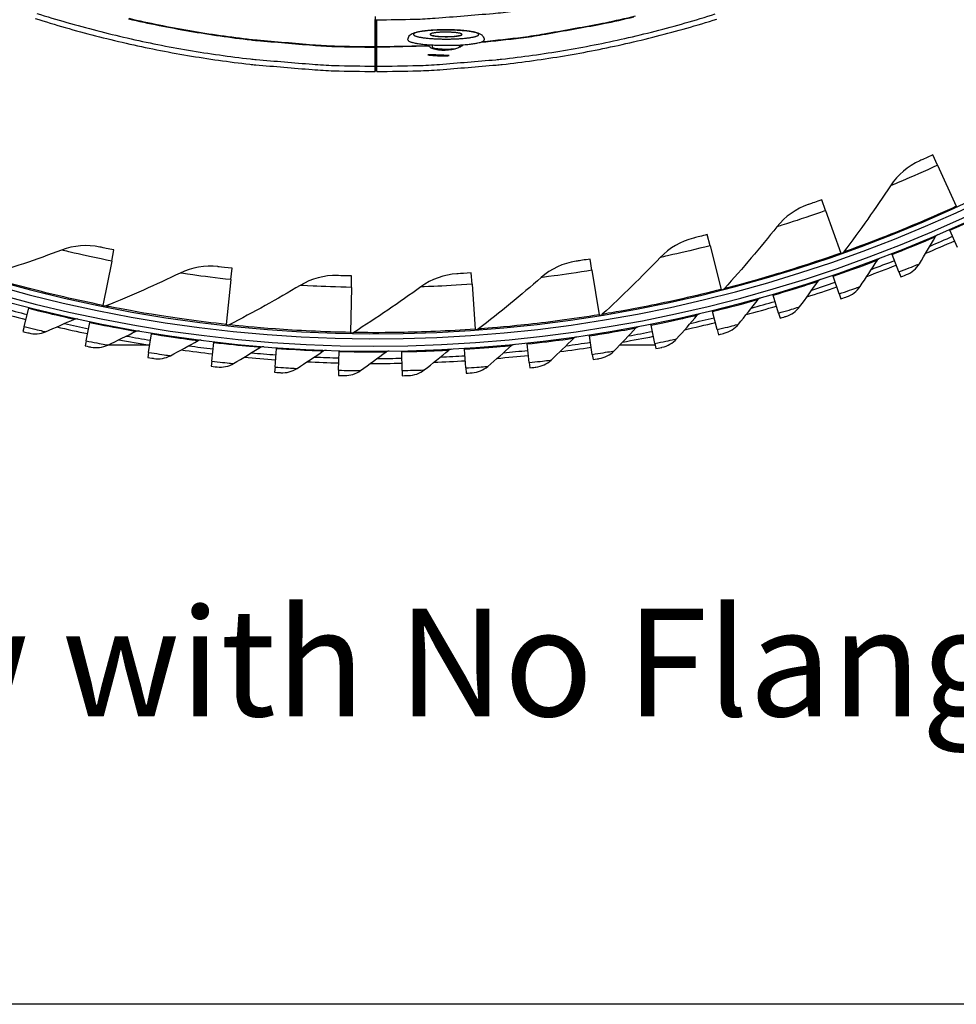
# Model space of a CAD drawing. Units: inches. Extents: x -13.3 to 67.7, y 1.3 to 50.9.
# Drawn here: x -0.2 to 4.5, y 2.5 to 7.4 of the extents above; entities that cross this region are included whole.
import ezdxf

# ---------------------------------------------------------------- set-up
doc = ezdxf.new("R2010")
doc.units = ezdxf.units.IN
doc.header["$LTSCALE"] = 4
doc.header["$MEASUREMENT"] = 0
for name, color, linetype in [('Border (ANSI)', 7, 'Continuous'), ('CALLOUTS', 1, 'Continuous'), ('Visible (ANSI)', 7, 'Continuous'), ('Visible Narrow (ANSI)', 7, 'Continuous')]:
    doc.layers.add(name, color=color, linetype=linetype)
doc.styles.add('Note Text (ANSI)', font='tahoma.ttf')

# ---------------------------------------------------------------- blocks, each defined once
blk = doc.blocks.new('Borders Default Border')
at = {"layer": 'Border (ANSI)', "flags": 128}
blk.add_lwpolyline([(0.38, 0.62), (0.38, 10.38), (16.62, 10.38), (16.62, 0.62), (0.38, 0.62)], dxfattribs=at)

msp = doc.modelspace()

# ---------------------------------------------------------------- linework, layer by layer
at = {"layer": 'Visible (ANSI)'}
for p, q in [((1.6005, 7.2824), (1.6007, 7.4172)), ((1.6008, 7.4327), (1.6007, 7.3928)), ((1.6007, 7.4172), (1.6007, 7.4186)), ((1.6101, 7.2824), (1.6102, 7.4171)), ((1.6102, 7.4171), (1.6102, 7.4186)), ((1.6007, 7.39), (1.6004, 7.2546)), ((1.6007, 7.3928), (1.6007, 7.39)), ((1.6003, 7.1845), (1.6005, 7.2798)), ((1.6005, 7.2798), (1.6005, 7.2824)), ((1.6101, 7.2797), (1.6101, 7.2824)), ((1.6101, 7.1845), (1.6101, 7.2797)), ((1.888, 7.2781), (1.888, 7.2905)), ((2.0249, 7.2787), (2.0249, 7.2903)), ((1.6004, 7.2533), (1.6003, 7.1578)), ((1.6004, 7.2546), (1.6004, 7.2533)), ((1.6003, 7.1578), (1.6003, 7.1845)), ((1.6101, 7.1578), (1.6101, 7.1845)), ((4.4203, 6.6871), (4.3964, 6.7391)), ((4.4203, 6.6871), (4.5145, 6.4814)), ((3.8594, 6.4599), (3.8403, 6.5138)), ((3.8594, 6.4599), (3.9348, 6.2467)), ((3.2804, 6.2839), (3.2662, 6.3394)), ((4.4829, 6.3613), (4.4809, 6.3658)), ((4.5212, 6.2752), (4.4829, 6.3613)), ((3.2804, 6.2839), (3.3364, 6.0648)), ((0.28, 6.2064), (0.2913, 6.2625)), ((3.9348, 6.2467), (3.9362, 6.2428)), ((4.1925, 6.2397), (4.1907, 6.2444)), ((4.2269, 6.1521), (4.1925, 6.2397)), ((0.28, 6.2064), (0.2354, 5.9847)), ((2.688, 6.1605), (2.6788, 6.217)), ((0.878, 6.1138), (0.8842, 6.1707)), ((1.4819, 6.0751), (1.483, 6.1323)), ((2.0869, 6.0907), (2.0828, 6.1478)), ((2.688, 6.1605), (2.7241, 5.9373)), ((3.897, 6.1313), (3.8954, 6.136)), ((3.9274, 6.0422), (3.897, 6.1313)), ((4.2269, 6.1521), (4.2365, 6.1278)), ((0.878, 6.1138), (0.8535, 5.8889)), ((1.4819, 6.0751), (1.4776, 5.849)), ((2.0869, 6.0907), (2.1029, 5.8651)), ((3.3364, 6.0648), (3.3374, 6.0608)), ((3.5969, 6.0361), (3.5955, 6.0408)), ((3.6234, 5.9457), (3.5969, 6.0361)), ((3.9274, 6.0422), (3.9359, 6.0175)), ((-0.1358, 5.9703), (-0.1346, 5.9751)), ((0.2354, 5.9847), (0.2346, 5.9807)), ((-0.1591, 5.8791), (-0.1358, 5.9703)), ((2.7241, 5.9373), (2.7248, 5.9332)), ((3.2929, 5.9543), (3.2917, 5.9592)), ((3.3153, 5.8629), (3.2929, 5.9543)), ((3.6234, 5.9457), (3.6307, 5.9207)), ((-0.1591, 5.8791), (-0.1655, 5.8538)), ((0.1517, 5.8071), (0.1709, 5.8993)), ((0.1709, 5.8993), (0.1719, 5.9042)), ((0.8535, 5.8889), (0.853, 5.8849)), ((2.9855, 5.8862), (2.9845, 5.8911)), ((3.0038, 5.7939), (2.9855, 5.8862)), ((0.4654, 5.7491), (0.4805, 5.8421)), ((0.4805, 5.8421), (0.4812, 5.847)), ((1.4776, 5.849), (1.4775, 5.8449)), ((2.1029, 5.8651), (2.1031, 5.861)), ((2.6754, 5.8319), (2.6747, 5.8368)), ((2.6896, 5.7388), (2.6754, 5.8319)), ((3.3153, 5.8629), (3.3215, 5.8376)), ((0.1517, 5.8071), (0.1464, 5.7816)), ((0.4712, 5.7852), (0.2595, 5.7852)), ((0.7814, 5.7052), (0.7923, 5.7987)), ((0.7923, 5.7987), (0.7928, 5.8036)), ((2.3632, 5.7914), (2.3627, 5.7963)), ((2.3732, 5.6978), (2.3632, 5.7914)), ((3.0055, 5.7852), (2.8266, 5.7852)), ((3.0038, 5.7939), (3.0089, 5.7683)), ((0.4654, 5.7491), (0.4612, 5.7234)), ((1.099, 5.6753), (1.1057, 5.7692)), ((1.1057, 5.7692), (1.1061, 5.7741)), ((1.4176, 5.6596), (1.4201, 5.7537)), ((1.4201, 5.7537), (1.4203, 5.7587)), ((1.735, 5.7523), (1.7349, 5.7572)), ((1.7366, 5.6581), (1.735, 5.7523)), ((2.0495, 5.7648), (2.0492, 5.7698)), ((2.0554, 5.6709), (2.0495, 5.7648)), ((2.6896, 5.7388), (2.6935, 5.713)), ((0.7814, 5.7052), (0.7783, 5.6792)), ((2.3732, 5.6978), (2.376, 5.6718)), ((1.099, 5.6753), (1.0971, 5.6493)), ((1.4176, 5.6596), (1.4169, 5.6335)), ((1.7366, 5.6581), (1.7371, 5.632)), ((2.0554, 5.6709), (2.057, 5.6448))]:
    msp.add_line(p, q, dxfattribs=at)
at = {"layer": 'Visible (ANSI)', "flags": 128}
for points in [[(-0.1031, 7.4234, 0.006949), (0.0475, 7.3778, 0.006949), (0.1993, 7.3365, 0.006949), (0.3522, 7.2994, 0.006949), (0.506, 7.2666, 0.006949), (0.6608, 7.238, 0.006949), (0.8162, 7.2138, 0.006949), (0.9723, 7.1939, 0.006949), (1.0021, 7.1909, 0.000731), (1.2858, 7.1671, 0.013167), (1.3943, 7.1611, 0.006949), (1.6003, 7.1578)], [(-0.0951, 7.4488, 0.006949), (0.0548, 7.4035, 0.006949), (0.2059, 7.3624, 0.006949), (0.3581, 7.3254, 0.006949), (0.5112, 7.2927, 0.006949), (0.6652, 7.2643, 0.006949), (0.8199, 7.2402, 0.006949), (0.9753, 7.2204, 0.006949), (1.0049, 7.2175, 0.000731), (1.2873, 7.1938, 0.013167), (1.3953, 7.1877, 0.006949), (1.6003, 7.1845)], [(1.6101, 7.1845, 0.006949), (1.8151, 7.1873, 0.013167), (1.9232, 7.1932, 0.000731), (2.2056, 7.2164, 0.006949), (2.2352, 7.2193, 0.006949), (2.3906, 7.2388, 0.006949), (2.5454, 7.2626, 0.006949), (2.6994, 7.2907, 0.006949), (2.8526, 7.3231, 0.006949), (3.0049, 7.3598, 0.006949), (3.156, 7.4007, 0.006949), (3.306, 7.4457, 0.006949)], [(1.6101, 7.1578, 0.006949), (1.8161, 7.1607, 0.013167), (1.9247, 7.1665, 0.000731), (2.2084, 7.1898, 0.006949), (2.2382, 7.1927, 0.006949), (2.3943, 7.2124, 0.006949), (2.5498, 7.2363, 0.006949), (2.7046, 7.2646, 0.006949), (2.8585, 7.2971, 0.006949), (3.0115, 7.3339, 0.006949), (3.1633, 7.375, 0.006949), (3.314, 7.4203, 0.006949)], [(1.7655, 7.316, 0.0477), (1.7671, 7.3126, 0.10024), (1.7683, 7.3113, 0.032822), (1.7728, 7.3085, 0.037432), (1.7769, 7.3067, 0.010634), (1.7855, 7.3039, 0.016985), (1.7909, 7.3024, 0.006976), (1.802, 7.3, 0.009634), (1.81, 7.2985, 0.005176), (1.823, 7.2965, 0.0064), (1.8335, 7.2951, 0.004127), (1.8481, 7.2935, 0.004758), (1.8608, 7.2923, 0.003518), (1.8766, 7.2912, 0.003858), (1.891, 7.2903, 0.003189), (1.9075, 7.2895, 0.00336), (1.9232, 7.289, 0.003064), (1.94, 7.2887, 0.003116), (1.9565, 7.2886, 0.003117), (1.9729, 7.2887, 0.003064), (1.9897, 7.2889, 0.003361), (2.0054, 7.2894, 0.003189), (2.0219, 7.2901, 0.003859), (2.0363, 7.291, 0.003518), (2.0521, 7.2921, 0.00476), (2.0648, 7.2932, 0.004128), (2.0794, 7.2948, 0.006404), (2.0899, 7.2961, 0.005178), (2.1029, 7.2981, 0.009644), (2.111, 7.2996, 0.00698), (2.122, 7.302, 0.017008), (2.1274, 7.3034, 0.010647), (2.136, 7.3062, 0.037503), (2.1402, 7.3081, 0.032944), (2.1446, 7.3108, 0.100441), (2.1458, 7.3121, 0.04781), (2.1475, 7.3155)], [(1.8644, 7.2415, 0.004719), (1.8865, 7.2396, 0.009534), (1.8975, 7.2389, 0.000365), (1.9145, 7.2382, 0.000322), (1.9339, 7.2375, 0.008407), (1.9469, 7.2372, 0.004437), (1.9715, 7.2373)]]:
    msp.add_lwpolyline(points, format="xyb", dxfattribs=at)
at = {"layer": 'Visible (ANSI)'}
for radius, start, end in [(7.0625, 330.11041, 330.01041), (7.0375, 330.11041, 330.01041), (7, 335.46628, 335.36628), (6.975, 335.46628, 335.36628), (7.1, 292.98501, 293.98174), (7.125, 292.71227, 293.98174), (7.125, 290.15983, 291.4293), (7.1, 290.43257, 291.4293), (7.125, 287.60739, 288.87686), (7.1, 287.88013, 288.87686), (7.125, 285.05495, 286.32442), (7.1, 285.32769, 286.32442), (7.125, 254.42567, 255.69514), (7.1, 254.6984, 255.69514), (7.125, 256.97811, 258.24758), (7.1, 257.25085, 258.24758), (7.125, 282.50251, 283.77198), (7.1, 282.77525, 283.77198), (7.1, 259.80329, 260.80002), (7.125, 279.95007, 281.21954), (7.1, 280.22281, 281.21954), (7.125, 259.53055, 260.80002), (7.1, 262.35573, 263.35246), (7.1, 277.67037, 278.6671), (7.125, 262.08299, 263.35246), (7.1, 264.90817, 265.9049), (7.1, 272.56549, 273.56222), (7.125, 274.84519, 276.11466), (7.1, 275.11793, 276.11466), (7.125, 277.39763, 278.6671), (7.125, 264.63543, 265.9049), (7.125, 267.18787, 268.45734), (7.1, 267.46061, 268.45734), (7.125, 269.74031, 271.00978), (7.1, 270.01305, 271.00978), (7.125, 272.29275, 273.56222)]:
    msp.add_arc((1.6104, 12.8186), radius, start, end, dxfattribs=at)
for points, knots in [([(1.7655, 7.316), (1.7655, 7.3202), (1.7663, 7.3244), (1.7693, 7.3316), (1.7714, 7.3347), (1.776, 7.34), (1.7786, 7.3421), (1.7849, 7.3464), (1.7886, 7.3481), (1.8015, 7.3532), (1.8119, 7.3556), (1.8327, 7.3593), (1.8417, 7.3605), (1.8672, 7.3634), (1.8853, 7.3647), (1.9218, 7.3664), (1.9406, 7.3667), (1.9772, 7.3666), (1.9955, 7.3661), (2.0298, 7.3644), (2.0462, 7.3631), (2.0755, 7.3597), (2.0887, 7.3577), (2.1115, 7.3527), (2.1207, 7.3501), (2.1334, 7.3424), (2.1372, 7.3396), (2.1425, 7.3328), (2.1442, 7.3299), (2.1467, 7.3232), (2.1475, 7.3194), (2.1475, 7.3155)], [0, 0, 0, 0, 0.035243, 0.035243, 0.069253, 0.069253, 0.107476, 0.107476, 0.163991, 0.163991, 0.296365, 0.296365, 0.380156, 0.380156, 0.51666, 0.51666, 0.643723, 0.643723, 0.768391, 0.768391, 0.893169, 0.893169, 1.020456, 1.020456, 1.158236, 1.158236, 1.21247, 1.21247, 1.242854, 1.242854, 1.275432, 1.275432, 1.275432, 1.275432]), ([(1.8913, 7.338), (1.8913, 7.338), (1.8914, 7.3379), (1.892, 7.3377), (1.8928, 7.3375), (1.8953, 7.3369), (1.8973, 7.3365), (1.9028, 7.3355), (1.9066, 7.335), (1.9159, 7.334), (1.9217, 7.3335), (1.9346, 7.3327), (1.9418, 7.3325), (1.9567, 7.3323), (1.9646, 7.3323), (1.9795, 7.3327), (1.9869, 7.3331), (1.9999, 7.3341), (2.0058, 7.3348), (2.0127, 7.3358), (2.0147, 7.3362), (2.0178, 7.3368), (2.019, 7.337), (2.0207, 7.3375), (2.0212, 7.3377), (2.0216, 7.3378), (2.0217, 7.3378), (2.0217, 7.3378)], [0.0801554, 0.0801554, 0.0801554, 0.0801554, 0.0900934, 0.0900934, 0.1104651, 0.1104651, 0.1387917, 0.1387917, 0.176495, 0.176495, 0.2219873, 0.2219873, 0.2720999, 0.2720999, 0.3242854, 0.3242854, 0.3768998, 0.3768998, 0.4284396, 0.4284396, 0.4519916, 0.4519916, 0.472707, 0.472707, 0.4899659, 0.4899659, 0.4972353, 0.4972353, 0.4972353, 0.4972353]), ([(1.8714, 7.2859), (1.8712, 7.2865), (1.8711, 7.287), (1.871, 7.2879), (1.871, 7.2883), (1.871, 7.2885)], [-0.02510612, -0.02510612, -0.02510612, -0.02510612, -0.01254383, -0.01254383, 0, 0, 0, 0]), ([(2.0419, 7.2913), (2.0411, 7.2903), (2.0402, 7.2892), (2.0349, 7.2841), (2.0285, 7.2802), (2.0134, 7.2737), (2.0038, 7.2706), (1.9825, 7.266), (1.9709, 7.2644), (1.9488, 7.2629), (1.9371, 7.2629), (1.9154, 7.2646), (1.9055, 7.2664), (1.8896, 7.2709), (1.8828, 7.2739), (1.8745, 7.28), (1.8723, 7.283), (1.8714, 7.2859)], [0.0564046, 0.0564046, 0.0564046, 0.0564046, 0.0764618, 0.0764618, 0.1529235, 0.1529235, 0.2286102, 0.2286102, 0.3042968, 0.3042968, 0.3793781, 0.3793781, 0.4544595, 0.4544595, 0.5303387, 0.5303387, 0.5893527, 0.5893527, 0.5893527, 0.5893527]), ([(1.887, 7.2724), (1.8871, 7.2727), (1.8873, 7.2731), (1.8878, 7.275), (1.888, 7.2765), (1.888, 7.2781)], [0.60290919, 0.60290919, 0.60290919, 0.60290919, 0.60666553, 0.60666553, 0.61970238, 0.61970238, 0.61970238, 0.61970238]), ([(4.3964, 6.7391), (4.3713, 6.7276), (4.3468, 6.7166), (4.3366, 6.712), (4.3329, 6.7104), (4.331, 6.7095), (4.331, 6.7095)], [1.570796, 1.570796, 1.570796, 1.570796, 2.726637, 2.726637, 2.726637, 3.141593, 3.141593, 3.141593, 3.141593]), ([(3.8403, 6.5138), (3.8142, 6.5046), (3.7888, 6.4959), (3.7783, 6.4922), (3.7745, 6.4909), (3.7725, 6.4903), (3.7725, 6.4903)], [1.570796, 1.570796, 1.570796, 1.570796, 2.726637, 2.726637, 2.726637, 3.141593, 3.141593, 3.141593, 3.141593]), ([(3.2662, 6.3394), (3.2394, 6.3325), (3.2133, 6.3261), (3.2025, 6.3234), (3.1986, 6.3224), (3.1966, 6.3219), (3.1966, 6.3219)], [1.570796, 1.570796, 1.570796, 1.570796, 2.726637, 2.726637, 2.726637, 3.141593, 3.141593, 3.141593, 3.141593]), ([(0.2913, 6.2625), (0.2642, 6.268), (0.2379, 6.2735), (0.227, 6.2758), (0.223, 6.2766), (0.221, 6.277), (0.221, 6.277)], [1.570796, 1.570796, 1.570796, 1.570796, 2.726637, 2.726637, 2.726637, 3.141593, 3.141593, 3.141593, 3.141593]), ([(0.8842, 6.1707), (0.8567, 6.1737), (0.83, 6.1768), (0.819, 6.1781), (0.815, 6.1786), (0.8129, 6.1788), (0.8129, 6.1788)], [1.570796, 1.570796, 1.570796, 1.570796, 2.726637, 2.726637, 2.726637, 3.141593, 3.141593, 3.141593, 3.141593]), ([(2.6788, 6.217), (2.6515, 6.2126), (2.625, 6.2085), (2.6139, 6.2068), (2.61, 6.2062), (2.6079, 6.2059), (2.6079, 6.2059)], [1.570796, 1.570796, 1.570796, 1.570796, 2.726637, 2.726637, 2.726637, 3.141593, 3.141593, 3.141593, 3.141593]), ([(1.483, 6.1323), (1.4554, 6.1329), (1.4285, 6.1336), (1.4173, 6.1339), (1.4133, 6.134), (1.4113, 6.1341), (1.4113, 6.1341)], [1.570796, 1.570796, 1.570796, 1.570796, 2.726637, 2.726637, 2.726637, 3.141593, 3.141593, 3.141593, 3.141593]), ([(2.0828, 6.1478), (2.0552, 6.1459), (2.0284, 6.1442), (2.0173, 6.1435), (2.0133, 6.1433), (2.0112, 6.1431), (2.0112, 6.1431)], [1.570796, 1.570796, 1.570796, 1.570796, 2.726637, 2.726637, 2.726637, 3.141593, 3.141593, 3.141593, 3.141593]), ([(4.2365, 6.1278), (4.2501, 6.1332), (4.2629, 6.1383), (4.2647, 6.139), (4.2648, 6.139), (4.2649, 6.139), (4.2649, 6.139)], [1.570796, 1.570796, 1.570796, 1.570796, 3.012916, 3.012916, 3.012916, 3.141593, 3.141593, 3.141593, 3.141593]), ([(3.9359, 6.0175), (3.9498, 6.0223), (3.9628, 6.0268), (3.9646, 6.0274), (3.9647, 6.0274), (3.9648, 6.0275), (3.9648, 6.0275)], [1.570796, 1.570796, 1.570796, 1.570796, 3.012916, 3.012916, 3.012916, 3.141593, 3.141593, 3.141593, 3.141593]), ([(3.6307, 5.9207), (3.6448, 5.9248), (3.658, 5.9287), (3.6598, 5.9293), (3.66, 5.9293), (3.66, 5.9293), (3.66, 5.9293)], [1.570796, 1.570796, 1.570796, 1.570796, 3.012916, 3.012916, 3.012916, 3.141593, 3.141593, 3.141593, 3.141593]), ([(-0.1655, 5.8538), (-0.1513, 5.8501), (-0.138, 5.8468), (-0.1361, 5.8463), (-0.136, 5.8463), (-0.1359, 5.8463), (-0.1359, 5.8463)], [1.570796, 1.570796, 1.570796, 1.570796, 3.012916, 3.012916, 3.012916, 3.141593, 3.141593, 3.141593, 3.141593]), ([(3.3215, 5.8376), (3.3358, 5.8411), (3.3491, 5.8444), (3.3509, 5.8448), (3.3511, 5.8449), (3.3512, 5.8449), (3.3512, 5.8449)], [1.570796, 1.570796, 1.570796, 1.570796, 3.012916, 3.012916, 3.012916, 3.141593, 3.141593, 3.141593, 3.141593]), ([(0.1464, 5.7816), (0.1608, 5.7786), (0.1743, 5.7759), (0.1761, 5.7755), (0.1763, 5.7754), (0.1764, 5.7754), (0.1764, 5.7754)], [1.570796, 1.570796, 1.570796, 1.570796, 3.012916, 3.012916, 3.012916, 3.141593, 3.141593, 3.141593, 3.141593]), ([(3.0089, 5.7683), (3.0233, 5.7711), (3.0368, 5.7739), (3.0387, 5.7742), (3.0388, 5.7743), (3.0389, 5.7743), (3.0389, 5.7743)], [1.570796, 1.570796, 1.570796, 1.570796, 3.012916, 3.012916, 3.012916, 3.141593, 3.141593, 3.141593, 3.141593]), ([(0.4612, 5.7234), (0.4757, 5.721), (0.4893, 5.7189), (0.4912, 5.7186), (0.4914, 5.7186), (0.4914, 5.7185), (0.4914, 5.7185)], [1.570796, 1.570796, 1.570796, 1.570796, 3.012916, 3.012916, 3.012916, 3.141593, 3.141593, 3.141593, 3.141593]), ([(0.7783, 5.6792), (0.793, 5.6775), (0.8066, 5.676), (0.8085, 5.6758), (0.8087, 5.6758), (0.8087, 5.6758), (0.8087, 5.6758)], [1.570796, 1.570796, 1.570796, 1.570796, 3.012916, 3.012916, 3.012916, 3.141593, 3.141593, 3.141593, 3.141593]), ([(2.6935, 5.713), (2.7081, 5.7152), (2.7217, 5.7173), (2.7235, 5.7176), (2.7237, 5.7177), (2.7238, 5.7177), (2.7238, 5.7177)], [1.570796, 1.570796, 1.570796, 1.570796, 3.012916, 3.012916, 3.012916, 3.141593, 3.141593, 3.141593, 3.141593]), ([(1.0971, 5.6493), (1.1118, 5.6482), (1.1255, 5.6473), (1.1274, 5.6472), (1.1275, 5.6472), (1.1276, 5.6471), (1.1276, 5.6471)], [1.570796, 1.570796, 1.570796, 1.570796, 3.012916, 3.012916, 3.012916, 3.141593, 3.141593, 3.141593, 3.141593]), ([(1.4169, 5.6335), (1.4316, 5.6331), (1.4453, 5.6328), (1.4472, 5.6328), (1.4474, 5.6328), (1.4475, 5.6328), (1.4475, 5.6328)], [1.570796, 1.570796, 1.570796, 1.570796, 3.012916, 3.012916, 3.012916, 3.141593, 3.141593, 3.141593, 3.141593]), ([(1.7371, 5.632), (1.7518, 5.6323), (1.7655, 5.6326), (1.7674, 5.6326), (1.7676, 5.6326), (1.7677, 5.6326), (1.7677, 5.6326)], [1.570796, 1.570796, 1.570796, 1.570796, 3.012916, 3.012916, 3.012916, 3.141593, 3.141593, 3.141593, 3.141593]), ([(2.057, 5.6448), (2.0717, 5.6457), (2.0854, 5.6466), (2.0873, 5.6468), (2.0874, 5.6468), (2.0875, 5.6468), (2.0875, 5.6468)], [1.570796, 1.570796, 1.570796, 1.570796, 3.012916, 3.012916, 3.012916, 3.141593, 3.141593, 3.141593, 3.141593]), ([(2.376, 5.6718), (2.3906, 5.6734), (2.4043, 5.6749), (2.4062, 5.6751), (2.4064, 5.6751), (2.4064, 5.6751), (2.4064, 5.6751)], [1.570796, 1.570796, 1.570796, 1.570796, 3.012916, 3.012916, 3.012916, 3.141593, 3.141593, 3.141593, 3.141593])]:
    msp.add_open_spline(points, degree=3, knots=knots, dxfattribs=at)
for points in [[(1.871, 7.2885), (1.8712, 7.2894), (1.872, 7.2904), (1.8736, 7.2914)], [(4.331, 6.7095), (4.2719, 6.6832), (4.2206, 6.6394), (4.1844, 6.5844)], [(4.1844, 6.5844), (4.1106, 6.4723), (4.0323, 6.3614), (3.9496, 6.2519)], [(3.7725, 6.4903), (3.7113, 6.4694), (3.6563, 6.4303), (3.6152, 6.3787)], [(3.6152, 6.3787), (3.5317, 6.2738), (3.4438, 6.1703), (3.3516, 6.0687)], [(3.1966, 6.3219), (3.1337, 6.3066), (3.0755, 6.2727), (3.0299, 6.225)], [(4.3294, 6.1933), (4.3571, 6.2385), (4.3841, 6.284), (4.4104, 6.3295)], [(4.4104, 6.3295), (4.4131, 6.3341), (4.4173, 6.3379), (4.4222, 6.34)], [(0.221, 6.277), (0.1577, 6.2905), (0.0905, 6.2852), (0.0288, 6.262)], [(0.0288, 6.262), (-0.0968, 6.2147), (-0.2253, 6.1709), (-0.3566, 6.131)], [(3.0299, 6.225), (2.9373, 6.1279), (2.8405, 6.0327), (2.7396, 5.9398)], [(3.9496, 6.2519), (3.9467, 6.2481), (3.9426, 6.2451), (3.9381, 6.2435)], [(4.1187, 6.2112), (4.1216, 6.2157), (4.1259, 6.2193), (4.1309, 6.2212)], [(0.8129, 6.1788), (0.7487, 6.1866), (0.6822, 6.1753), (0.6228, 6.1466)], [(2.6079, 6.2059), (2.5439, 6.1963), (2.4829, 6.1677), (2.4332, 6.1243)], [(4.0317, 6.0787), (4.0613, 6.1227), (4.0903, 6.1669), (4.1187, 6.2112)], [(4.2649, 6.139), (4.2916, 6.1496), (4.3146, 6.169), (4.3294, 6.1933)], [(0.6228, 6.1466), (0.502, 6.0883), (0.378, 6.0332), (0.2508, 5.9816)], [(1.4113, 6.1341), (1.3466, 6.136), (1.2814, 6.1188), (1.2248, 6.0849)], [(2.0112, 6.1431), (1.9466, 6.1393), (1.8832, 6.1163), (1.8299, 6.0775)], [(2.4332, 6.1243), (2.3323, 6.0359), (2.2274, 5.9498), (2.1185, 5.8663)], [(1.2248, 6.0849), (1.1097, 6.016), (0.9911, 5.95), (0.8691, 5.8872)], [(1.8299, 6.0775), (1.7215, 5.9985), (1.6092, 5.9222), (1.4933, 5.8487)], [(3.7291, 5.9776), (3.7607, 6.0202), (3.7917, 6.0631), (3.8219, 6.1061)], [(3.8219, 6.1061), (3.825, 6.1105), (3.8295, 6.1138), (3.8346, 6.1155)], [(3.9648, 6.0275), (3.9919, 6.0369), (4.0158, 6.0552), (4.0317, 6.0787)], [(3.3516, 6.0687), (3.3484, 6.0651), (3.344, 6.0625), (3.3394, 6.0613)], [(0.2508, 5.9816), (0.2463, 5.9798), (0.2413, 5.9793), (0.2366, 5.9803)], [(3.4224, 5.89), (3.4558, 5.9312), (3.4886, 5.9726), (3.5208, 6.0143)], [(3.5208, 6.0143), (3.5241, 6.0185), (3.5287, 6.0216), (3.5339, 6.0231)], [(3.66, 5.9293), (3.6875, 5.9375), (3.7122, 5.9548), (3.7291, 5.9776)], [(2.7396, 5.9398), (2.736, 5.9365), (2.7315, 5.9343), (2.7267, 5.9335)], [(3.112, 5.8162), (3.1473, 5.8559), (3.1819, 5.8958), (3.2159, 5.9359)], [(3.2159, 5.9359), (3.2193, 5.94), (3.2241, 5.9429), (3.2293, 5.9442)], [(-0.0519, 5.8526), (-0.0029, 5.8732), (0.0455, 5.8943), (0.0935, 5.9159)], [(0.0935, 5.9159), (0.0984, 5.9181), (0.1039, 5.9187), (0.1092, 5.9175)], [(0.8691, 5.8872), (0.8648, 5.885), (0.8598, 5.8841), (0.855, 5.8846)], [(2.9078, 5.8713), (2.9114, 5.8752), (2.9163, 5.8779), (2.9216, 5.8789)], [(3.3512, 5.8449), (3.379, 5.8518), (3.4044, 5.868), (3.4224, 5.89)], [(-0.1359, 5.8463), (-0.1081, 5.8393), (-0.078, 5.8416), (-0.0519, 5.8526)], [(0.26, 5.7855), (0.308, 5.8082), (0.3554, 5.8315), (0.4024, 5.8552)], [(0.4024, 5.8552), (0.4072, 5.8576), (0.4127, 5.8584), (0.418, 5.8575)], [(1.4933, 5.8487), (1.4892, 5.8461), (1.4844, 5.8448), (1.4795, 5.8448)], [(2.1185, 5.8663), (2.1147, 5.8633), (2.11, 5.8615), (2.1051, 5.8612)], [(2.5971, 5.8204), (2.6009, 5.8241), (2.6059, 5.8266), (2.6112, 5.8274)], [(2.7987, 5.7563), (2.8357, 5.7943), (2.872, 5.8327), (2.9078, 5.8713)], [(0.1764, 5.7754), (0.2045, 5.7697), (0.2343, 5.7733), (0.26, 5.7855)], [(0.5746, 5.7323), (0.6215, 5.7572), (0.6678, 5.7825), (0.7137, 5.8083)], [(0.7137, 5.8083), (0.7184, 5.8109), (0.7239, 5.812), (0.7292, 5.8113)], [(1.0268, 5.7753), (1.0313, 5.7781), (1.0368, 5.7794), (1.0421, 5.779)], [(2.1656, 5.6786), (2.2058, 5.7132), (2.2454, 5.7481), (2.2845, 5.7834)], [(2.2845, 5.7834), (2.2884, 5.787), (2.2936, 5.7892), (2.2989, 5.7898)], [(2.483, 5.7104), (2.5216, 5.7467), (2.5597, 5.7834), (2.5971, 5.8204)], [(3.0389, 5.7743), (3.067, 5.78), (3.0931, 5.795), (3.112, 5.8162)], [(0.4914, 5.7185), (0.5198, 5.7141), (0.5495, 5.719), (0.5746, 5.7323)], [(0.8912, 5.6932), (0.9369, 5.7201), (0.9821, 5.7475), (1.0268, 5.7753)], [(1.2092, 5.6683), (1.2537, 5.6972), (1.2976, 5.7265), (1.341, 5.7563)], [(1.341, 5.7563), (1.3454, 5.7593), (1.3508, 5.7609), (1.3562, 5.7607)], [(1.528, 5.6575), (1.5712, 5.6884), (1.6138, 5.7197), (1.6558, 5.7513)], [(1.6558, 5.7513), (1.6601, 5.7545), (1.6654, 5.7563), (1.6707, 5.7564)], [(1.847, 5.6609), (1.8888, 5.6937), (1.9299, 5.7268), (1.9705, 5.7603)], [(1.9705, 5.7603), (1.9746, 5.7637), (1.9799, 5.7658), (1.9852, 5.7661)], [(2.7238, 5.7177), (2.7521, 5.7221), (2.7789, 5.7359), (2.7987, 5.7563)], [(0.8087, 5.6758), (0.8372, 5.6726), (0.8667, 5.6788), (0.8912, 5.6932)], [(2.0875, 5.6468), (2.1161, 5.6487), (2.144, 5.66), (2.1656, 5.6786)], [(2.4064, 5.6751), (2.4349, 5.6783), (2.4623, 5.6909), (2.483, 5.7104)], [(1.1276, 5.6471), (1.1562, 5.6452), (1.1854, 5.6528), (1.2092, 5.6683)], [(1.4475, 5.6328), (1.4762, 5.6321), (1.5049, 5.641), (1.528, 5.6575)], [(1.7677, 5.6326), (1.7963, 5.6333), (1.8247, 5.6434), (1.847, 5.6609)]]:
    msp.add_open_spline(points, degree=3, dxfattribs=at)
at = {"layer": 'Visible Narrow (ANSI)'}
for p, q in [((1.6007, 7.39), (1.6007, 7.4172)), ((1.6004, 7.2533), (1.6005, 7.2798)), ((1.6005, 7.2798), (1.6005, 7.2824)), ((1.6101, 7.2824), (1.871, 7.2885)), ((1.6101, 7.2797), (1.8714, 7.2859))]:
    msp.add_line(p, q, dxfattribs=at)
at = {"layer": 'Visible Narrow (ANSI)', "flags": 128}
for points in [[(1.6102, 7.4171, 0.006746), (1.8011, 7.4197, 0.012802), (1.9015, 7.425, 0.00069), (2.0468, 7.4366, 0.00069), (2.192, 7.4486, 0.012802), (2.292, 7.4595, 0.006746), (2.4808, 7.4877)], [(0.365, 7.4216, 0.007031), (0.5173, 7.3887, 0.007031), (0.6704, 7.3601, 0.007031), (0.8242, 7.3358, 0.007031), (0.9787, 7.3159, 0.007031), (1.0086, 7.3129, 0.000748), (1.2891, 7.2891, 0.013315), (1.3966, 7.283, 0.007031), (1.6005, 7.2798)], [(0.3659, 7.4241, 0.007029), (0.5181, 7.3912, 0.007029), (0.6711, 7.3627, 0.007029), (0.8248, 7.3384, 0.007029), (0.9792, 7.3185, 0.007029), (1.009, 7.3155, 0.000748), (1.2893, 7.2917, 0.013311), (1.3968, 7.2856, 0.007029), (1.6005, 7.2824)], [(2.1301, 7.3042, 0.007031), (2.3328, 7.3262, 0.013315), (2.4393, 7.3421, 0.000748), (2.7165, 7.3917, 0.007031), (2.7459, 7.3974, 0.007031), (2.8979, 7.4315, 0.007031)], [(2.1395, 7.3077, 0.007029), (2.342, 7.3301, 0.013311), (2.4484, 7.3462, 0.000748), (2.7253, 7.3962, 0.007029), (2.7547, 7.4019, 0.007029), (2.9065, 7.4362, 0.007029)], [(1.9579, 7.3201, 0.002912), (1.9748, 7.3202, 0.005613), (1.9836, 7.3204, 0.000136), (2.0075, 7.3212, 0.002862), (2.0086, 7.3213, 0.003353), (2.02, 7.3219, 0.003114), (2.0323, 7.3227, 0.003981), (2.0426, 7.3235, 0.003564), (2.0541, 7.3246, 0.005053), (2.063, 7.3256, 0.004315), (2.0735, 7.3269, 0.006965), (2.0808, 7.3281, 0.005559), (2.0899, 7.3297, 0.010707), (2.0955, 7.3309, 0.007693), (2.1031, 7.3328, 0.019178), (2.1069, 7.334, 0.01244), (2.1126, 7.3362, 0.042183), (2.1156, 7.3377, 0.042764), (2.1183, 7.3397, 0.10243), (2.1197, 7.3416, 0.132593), (2.12, 7.3434, 0.121088), (2.1194, 7.3451, 0.089055), (2.1176, 7.347, 0.032593), (2.1144, 7.3491, 0.036365), (2.1113, 7.3505, 0.011127), (2.1052, 7.3527, 0.017142), (2.1012, 7.3539, 0.007223), (2.0934, 7.3557, 0.00986), (2.0876, 7.3569, 0.005288), (2.0783, 7.3586, 0.006549), (2.0707, 7.3597, 0.004148), (2.0602, 7.361, 0.004822), (2.0511, 7.362, 0.003458), (2.0395, 7.3631, 0.003843), (2.0291, 7.3639, 0.003045), (2.0169, 7.3647, 0.003265), (2.0054, 7.3653, 0.002818), (1.9927, 7.3658, 0.002932), (1.9805, 7.3661, 0.002734), (1.9677, 7.3663, 0.002767), (1.955, 7.3664, 0.002779), (1.9424, 7.3663, 0.002738), (1.9296, 7.3661, 0.002961), (1.9174, 7.3658, 0.002837), (1.9048, 7.3653, 0.003318), (1.8934, 7.3647, 0.003082), (1.8812, 7.3639, 0.003932), (1.8709, 7.3631, 0.003522), (1.8595, 7.362, 0.004975), (1.8506, 7.361, 0.004253), (1.8402, 7.3597, 0.006827), (1.8328, 7.3586, 0.005463), (1.8236, 7.3569, 0.010427), (1.8181, 7.3558, 0.00753), (1.8104, 7.3539, 0.018499), (1.8065, 7.3527, 0.011966), (1.8007, 7.3505, 0.040229), (1.7977, 7.349, 0.039166), (1.7948, 7.347, 0.098141), (1.7934, 7.3451, 0.129465), (1.7929, 7.3434, 0.125447), (1.7935, 7.3416, 0.093192), (1.7951, 7.3398, 0.035549), (1.7981, 7.3377, 0.038094), (1.8012, 7.3362, 0.011518), (1.8072, 7.334, 0.01775), (1.8112, 7.3328, 0.007377), (1.819, 7.3309, 0.010116), (1.8247, 7.3297, 0.00538), (1.834, 7.3281, 0.006677), (1.8415, 7.327, 0.004207), (1.8521, 7.3256, 0.004896), (1.8612, 7.3246, 0.003499), (1.8728, 7.3235, 0.00389), (1.8833, 7.3227, 0.003076), (1.8956, 7.3219, 0.003299), (1.9071, 7.3213, 0.002844), (1.9083, 7.3212, 0.000134), (1.9322, 7.3204, 0.005582), (1.941, 7.3202, 0.002891), (1.9579, 7.3201)], [(1.9572, 7.332, 0.004331), (1.9688, 7.3321, 0.008133), (1.975, 7.3323, 0.000306), (1.9907, 7.3331, 0.004126), (1.9918, 7.3332, 0.005792), (1.9987, 7.3337, 0.004798), (2.0069, 7.3345, 0.008416), (2.0122, 7.3352, 0.00606), (2.0195, 7.3363, 0.014752), (2.0229, 7.337, 0.008365), (2.0288, 7.3385, 0.034206), (2.0318, 7.3395, 0.035026), (2.0345, 7.3408, 0.103397), (2.036, 7.3422, 0.174784), (2.0364, 7.3434, 0.163653), (2.0359, 7.3445, 0.091964), (2.0342, 7.3459, 0.028057), (2.031, 7.3473, 0.030991), (2.0281, 7.3483, 0.007991), (2.022, 7.3497, 0.013801), (2.0184, 7.3504, 0.005893), (2.011, 7.3515, 0.008048), (2.0056, 7.3522, 0.004699), (1.9974, 7.353, 0.005621), (1.9904, 7.3535, 0.004073), (1.9816, 7.354, 0.004477), (1.9735, 7.3544, 0.003856), (1.9645, 7.3546, 0.003966), (1.9557, 7.3547, 0.003991), (1.947, 7.3546, 0.00386), (1.938, 7.3544, 0.004541), (1.93, 7.3541, 0.004107), (1.9212, 7.3535, 0.005756), (1.9144, 7.353, 0.004772), (1.9062, 7.3522, 0.008345), (1.9009, 7.3515, 0.006021), (1.8936, 7.3504, 0.01457), (1.8902, 7.3497, 0.008281), (1.8842, 7.3483, 0.033585), (1.8813, 7.3473, 0.033577), (1.8784, 7.3459, 0.101204), (1.8769, 7.3445, 0.172894), (1.8766, 7.3434, 0.166102), (1.877, 7.3422, 0.093953), (1.8787, 7.3409, 0.02925), (1.8817, 7.3394, 0.031551), (1.8847, 7.3385, 0.008063), (1.8908, 7.337, 0.013968), (1.8944, 7.3363, 0.00593), (1.9017, 7.3352, 0.008115), (1.9071, 7.3345, 0.004724), (1.9154, 7.3337, 0.005655), (1.9224, 7.3332, 0.004091), (1.9235, 7.3331, 0.0003), (1.9393, 7.3323, 0.00807), (1.9455, 7.3321, 0.004286), (1.9572, 7.332)], [(2.0031, 7.2707, -0.005559), (1.9934, 7.2696, -0.011412), (1.9887, 7.2693, -0.000512), (1.9737, 7.2685, -0.005365), (1.9723, 7.2684, -0.004441), (1.9634, 7.2682, -0.0046), (1.9548, 7.2682, -0.00469), (1.9463, 7.2683, -0.004452), (1.9374, 7.2686, -0.005608), (1.9299, 7.269, -0.004815), (1.9212, 7.2696, -0.007781), (1.9154, 7.2702, -0.005741), (1.9074, 7.2712, -0.013189), (1.9037, 7.2718, -0.007315), (1.8969, 7.2732, -0.030186), (1.8936, 7.2742, -0.029026), (1.8903, 7.2756, -0.095444), (1.8895, 7.2762, -0.03985), (1.888, 7.2781)]]:
    msp.add_lwpolyline(points, format="xyb", dxfattribs=at)
at = {"layer": 'Visible Narrow (ANSI)'}
msp.add_rational_spline([(1.9715, 7.2373), (1.9179, 7.2398), (1.8644, 7.2415)], [1.00001041898, 1.00031964051, 1.00053752765], degree=2, dxfattribs=at)
for points, knots in [([(1.8644, 7.2415), (1.8748, 7.2395), (1.8862, 7.2378), (1.9181, 7.2351), (1.9397, 7.235), (1.9637, 7.2366), (1.9676, 7.2369), (1.9715, 7.2373)], [1.4339864, 1.4339864, 1.4339864, 1.4339864, 1.5171296, 1.5171296, 1.6548348, 1.6548348, 1.6810768, 1.6810768, 1.6810768, 1.6810768]), ([(4.4203, 6.6871), (4.3547, 6.657), (4.2891, 6.6285), (4.2449, 6.6097), (4.2064, 6.5934), (4.1844, 6.5844), (4.1844, 6.5844)], [1.570796, 1.570796, 1.570796, 1.570796, 2.411518, 2.411518, 2.411518, 3.141593, 3.141593, 3.141593, 3.141593]), ([(4.5145, 6.4814), (4.3913, 6.425), (4.2666, 6.3727), (4.1675, 6.3336), (4.0677, 6.2943), (3.9947, 6.2681), (3.9651, 6.2575), (3.9548, 6.2538), (3.9496, 6.2519), (3.9496, 6.2519)], [1.570796, 1.570796, 1.570796, 1.570796, 2.237588, 2.237588, 2.237588, 2.908661, 2.908661, 2.908661, 3.141593, 3.141593, 3.141593, 3.141593]), ([(3.8594, 6.4599), (3.7914, 6.4359), (3.7235, 6.4133), (3.6777, 6.3985), (3.638, 6.3857), (3.6152, 6.3787), (3.6152, 6.3787)], [1.570796, 1.570796, 1.570796, 1.570796, 2.411518, 2.411518, 2.411518, 3.141593, 3.141593, 3.141593, 3.141593]), ([(4.4829, 6.3613), (4.5449, 6.3888), (4.6059, 6.4172), (4.6457, 6.4362), (4.6783, 6.4517), (4.6967, 6.4606), (4.6967, 6.4606)], [1.570796, 1.570796, 1.570796, 1.570796, 2.434377, 2.434377, 2.434377, 3.141593, 3.141593, 3.141593, 3.141593]), ([(4.1925, 6.2397), (4.2557, 6.2645), (4.3178, 6.2902), (4.3585, 6.3073), (4.3917, 6.3213), (4.4104, 6.3295), (4.4104, 6.3295)], [1.570796, 1.570796, 1.570796, 1.570796, 2.434377, 2.434377, 2.434377, 3.141593, 3.141593, 3.141593, 3.141593]), ([(3.2804, 6.2839), (3.2105, 6.2661), (3.1409, 6.2497), (3.094, 6.2391), (3.0532, 6.2299), (3.0299, 6.225), (3.0299, 6.225)], [1.570796, 1.570796, 1.570796, 1.570796, 2.411518, 2.411518, 2.411518, 3.141593, 3.141593, 3.141593, 3.141593]), ([(0.28, 6.2064), (0.2093, 6.2206), (0.1395, 6.2361), (0.0926, 6.2469), (0.0519, 6.2563), (0.0288, 6.262), (0.0288, 6.262)], [1.570796, 1.570796, 1.570796, 1.570796, 2.411518, 2.411518, 2.411518, 3.141593, 3.141593, 3.141593, 3.141593]), ([(3.9348, 6.2467), (3.807, 6.2015), (3.6781, 6.1606), (3.5759, 6.1306), (3.4731, 6.1003), (3.398, 6.0807), (3.3675, 6.0728), (3.357, 6.0701), (3.3516, 6.0687), (3.3516, 6.0687)], [1.570796, 1.570796, 1.570796, 1.570796, 2.237588, 2.237588, 2.237588, 2.908661, 2.908661, 2.908661, 3.141593, 3.141593, 3.141593, 3.141593]), ([(3.897, 6.1313), (3.9612, 6.1532), (4.0244, 6.1761), (4.0658, 6.1914), (4.0996, 6.2039), (4.1187, 6.2112), (4.1187, 6.2112)], [1.570796, 1.570796, 1.570796, 1.570796, 2.434377, 2.434377, 2.434377, 3.141593, 3.141593, 3.141593, 3.141593]), ([(4.2269, 6.1521), (4.2628, 6.1662), (4.2978, 6.1803), (4.3156, 6.1876), (4.3246, 6.1913), (4.3294, 6.1933), (4.3294, 6.1933)], [1.570796, 1.570796, 1.570796, 1.570796, 2.616457, 2.616457, 2.616457, 3.141593, 3.141593, 3.141593, 3.141593]), ([(0.2354, 5.9847), (0.1025, 6.0114), (-0.0291, 6.0424), (-0.1322, 6.069), (-0.236, 6.0958), (-0.3105, 6.1175), (-0.3407, 6.1263), (-0.3512, 6.1294), (-0.3566, 6.131), (-0.3566, 6.131)], [1.570796, 1.570796, 1.570796, 1.570796, 2.237588, 2.237588, 2.237588, 2.908661, 2.908661, 2.908661, 3.141593, 3.141593, 3.141593, 3.141593]), ([(0.878, 6.1138), (0.8063, 6.1216), (0.7354, 6.1307), (0.6877, 6.1373), (0.6464, 6.143), (0.6228, 6.1466), (0.6228, 6.1466)], [1.570796, 1.570796, 1.570796, 1.570796, 2.411518, 2.411518, 2.411518, 3.141593, 3.141593, 3.141593, 3.141593]), ([(2.688, 6.1605), (2.6168, 6.149), (2.546, 6.1389), (2.4983, 6.1326), (2.4569, 6.1271), (2.4332, 6.1243), (2.4332, 6.1243)], [1.570796, 1.570796, 1.570796, 1.570796, 2.411518, 2.411518, 2.411518, 3.141593, 3.141593, 3.141593, 3.141593]), ([(1.4819, 6.0751), (1.4098, 6.0765), (1.3383, 6.0792), (1.2903, 6.0815), (1.2486, 6.0835), (1.2248, 6.0849), (1.2248, 6.0849)], [1.570796, 1.570796, 1.570796, 1.570796, 2.411518, 2.411518, 2.411518, 3.141593, 3.141593, 3.141593, 3.141593]), ([(2.0869, 6.0907), (2.0149, 6.0857), (1.9435, 6.082), (1.8954, 6.0799), (1.8537, 6.0782), (1.8299, 6.0775), (1.8299, 6.0775)], [1.570796, 1.570796, 1.570796, 1.570796, 2.411518, 2.411518, 2.411518, 3.141593, 3.141593, 3.141593, 3.141593]), ([(3.5969, 6.0361), (3.662, 6.0552), (3.7262, 6.0752), (3.7682, 6.0886), (3.8026, 6.0996), (3.8219, 6.1061), (3.8219, 6.1061)], [1.570796, 1.570796, 1.570796, 1.570796, 2.434377, 2.434377, 2.434377, 3.141593, 3.141593, 3.141593, 3.141593]), ([(3.9274, 6.0422), (3.9639, 6.0547), (3.9995, 6.0672), (4.0177, 6.0737), (4.0268, 6.077), (4.0317, 6.0787), (4.0317, 6.0787)], [1.570796, 1.570796, 1.570796, 1.570796, 2.616457, 2.616457, 2.616457, 3.141593, 3.141593, 3.141593, 3.141593]), ([(3.3364, 6.0648), (3.2051, 6.0312), (3.0731, 6.0021), (2.9686, 5.9813), (2.8634, 5.9604), (2.7869, 5.9476), (2.7558, 5.9425), (2.7451, 5.9407), (2.7396, 5.9398), (2.7396, 5.9398)], [1.570796, 1.570796, 1.570796, 1.570796, 2.237588, 2.237588, 2.237588, 2.908661, 2.908661, 2.908661, 3.141593, 3.141593, 3.141593, 3.141593]), ([(0.8535, 5.8889), (0.7187, 5.9037), (0.5849, 5.9227), (0.4797, 5.94), (0.3739, 5.9574), (0.2978, 5.9723), (0.2669, 5.9784), (0.2562, 5.9805), (0.2508, 5.9816), (0.2508, 5.9816)], [1.570796, 1.570796, 1.570796, 1.570796, 2.237588, 2.237588, 2.237588, 2.908661, 2.908661, 2.908661, 3.141593, 3.141593, 3.141593, 3.141593]), ([(3.2929, 5.9543), (3.3588, 5.9705), (3.4238, 5.9876), (3.4663, 5.9992), (3.5012, 6.0087), (3.5208, 6.0143), (3.5208, 6.0143)], [1.570796, 1.570796, 1.570796, 1.570796, 2.434377, 2.434377, 2.434377, 3.141593, 3.141593, 3.141593, 3.141593]), ([(3.6234, 5.9457), (3.6603, 5.9566), (3.6964, 5.9675), (3.7149, 5.9732), (3.7242, 5.9761), (3.7291, 5.9776), (3.7291, 5.9776)], [1.570796, 1.570796, 1.570796, 1.570796, 2.616457, 2.616457, 2.616457, 3.141593, 3.141593, 3.141593, 3.141593]), ([(-0.1358, 5.9703), (-0.0701, 5.9535), (-0.0047, 5.938), (0.0383, 5.9282), (0.0735, 5.9202), (0.0935, 5.9159), (0.0935, 5.9159)], [1.570796, 1.570796, 1.570796, 1.570796, 2.434377, 2.434377, 2.434377, 3.141593, 3.141593, 3.141593, 3.141593]), ([(2.7241, 5.9373), (2.5903, 5.9156), (2.4562, 5.8984), (2.3503, 5.8871), (2.2437, 5.8757), (2.1663, 5.8698), (2.1349, 5.8675), (2.124, 5.8667), (2.1185, 5.8663), (2.1185, 5.8663)], [1.570796, 1.570796, 1.570796, 1.570796, 2.237588, 2.237588, 2.237588, 2.908661, 2.908661, 2.908661, 3.141593, 3.141593, 3.141593, 3.141593]), ([(2.9855, 5.8862), (3.0521, 5.8994), (3.1178, 5.9136), (3.1608, 5.9233), (3.196, 5.9312), (3.2159, 5.9359), (3.2159, 5.9359)], [1.570796, 1.570796, 1.570796, 1.570796, 2.434377, 2.434377, 2.434377, 3.141593, 3.141593, 3.141593, 3.141593]), ([(-0.1591, 5.8791), (-0.1218, 5.8696), (-0.0851, 5.8606), (-0.0663, 5.8561), (-0.0569, 5.8538), (-0.0519, 5.8526), (-0.0519, 5.8526)], [1.570796, 1.570796, 1.570796, 1.570796, 2.616457, 2.616457, 2.616457, 3.141593, 3.141593, 3.141593, 3.141593]), ([(0.1709, 5.8993), (0.2373, 5.8855), (0.3034, 5.8729), (0.3467, 5.8651), (0.3823, 5.8586), (0.4024, 5.8552), (0.4024, 5.8552)], [1.570796, 1.570796, 1.570796, 1.570796, 2.434377, 2.434377, 2.434377, 3.141593, 3.141593, 3.141593, 3.141593]), ([(1.4776, 5.849), (1.3421, 5.8516), (1.2071, 5.8586), (1.1008, 5.8664), (0.9939, 5.8742), (0.9168, 5.8822), (0.8854, 5.8855), (0.8746, 5.8867), (0.8691, 5.8872), (0.8691, 5.8872)], [1.570796, 1.570796, 1.570796, 1.570796, 2.237588, 2.237588, 2.237588, 2.908661, 2.908661, 2.908661, 3.141593, 3.141593, 3.141593, 3.141593]), ([(3.3153, 5.8629), (3.3527, 5.8721), (3.3893, 5.8814), (3.408, 5.8863), (3.4173, 5.8887), (3.4224, 5.89), (3.4224, 5.89)], [1.570796, 1.570796, 1.570796, 1.570796, 2.616457, 2.616457, 2.616457, 3.141593, 3.141593, 3.141593, 3.141593]), ([(0.4805, 5.8421), (0.5474, 5.8312), (0.614, 5.8216), (0.6577, 5.8157), (0.6934, 5.8108), (0.7137, 5.8083), (0.7137, 5.8083)], [1.570796, 1.570796, 1.570796, 1.570796, 2.434377, 2.434377, 2.434377, 3.141593, 3.141593, 3.141593, 3.141593]), ([(2.1029, 5.8651), (1.9676, 5.8556), (1.8325, 5.8504), (1.726, 5.8487), (1.6188, 5.8469), (1.5413, 5.848), (1.5098, 5.8484), (1.4988, 5.8486), (1.4933, 5.8487), (1.4933, 5.8487)], [1.570796, 1.570796, 1.570796, 1.570796, 2.237588, 2.237588, 2.237588, 2.908661, 2.908661, 2.908661, 3.141593, 3.141593, 3.141593, 3.141593]), ([(2.6754, 5.8319), (2.7425, 5.8421), (2.8088, 5.8534), (2.8522, 5.8611), (2.8877, 5.8675), (2.9078, 5.8713), (2.9078, 5.8713)], [1.570796, 1.570796, 1.570796, 1.570796, 2.434377, 2.434377, 2.434377, 3.141593, 3.141593, 3.141593, 3.141593]), ([(0.1517, 5.8071), (0.1894, 5.7993), (0.2265, 5.792), (0.2454, 5.7883), (0.2549, 5.7865), (0.26, 5.7855), (0.26, 5.7855)], [1.570796, 1.570796, 1.570796, 1.570796, 2.616457, 2.616457, 2.616457, 3.141593, 3.141593, 3.141593, 3.141593]), ([(0.7923, 5.7987), (0.8597, 5.7908), (0.9266, 5.7842), (0.9705, 5.7802), (1.0064, 5.7769), (1.0268, 5.7753), (1.0268, 5.7753)], [1.570796, 1.570796, 1.570796, 1.570796, 2.434377, 2.434377, 2.434377, 3.141593, 3.141593, 3.141593, 3.141593]), ([(2.0495, 5.7648), (2.1172, 5.769), (2.1843, 5.7744), (2.2282, 5.7782), (2.2641, 5.7814), (2.2845, 5.7834), (2.2845, 5.7834)], [1.570796, 1.570796, 1.570796, 1.570796, 2.434377, 2.434377, 2.434377, 3.141593, 3.141593, 3.141593, 3.141593]), ([(2.3632, 5.7914), (2.4307, 5.7986), (2.4974, 5.8069), (2.5411, 5.8127), (2.5769, 5.8175), (2.5971, 5.8204), (2.5971, 5.8204)], [1.570796, 1.570796, 1.570796, 1.570796, 2.434377, 2.434377, 2.434377, 3.141593, 3.141593, 3.141593, 3.141593]), ([(3.0038, 5.7939), (3.0416, 5.8014), (3.0786, 5.8091), (3.0974, 5.8131), (3.1069, 5.8151), (3.112, 5.8162), (3.112, 5.8162)], [1.570796, 1.570796, 1.570796, 1.570796, 2.616457, 2.616457, 2.616457, 3.141593, 3.141593, 3.141593, 3.141593]), ([(0.4654, 5.7491), (0.5034, 5.743), (0.5408, 5.7373), (0.5598, 5.7345), (0.5694, 5.7331), (0.5746, 5.7323), (0.5746, 5.7323)], [1.570796, 1.570796, 1.570796, 1.570796, 2.616457, 2.616457, 2.616457, 3.141593, 3.141593, 3.141593, 3.141593]), ([(1.1057, 5.7692), (1.1734, 5.7644), (1.2405, 5.7607), (1.2846, 5.7587), (1.3206, 5.757), (1.341, 5.7563), (1.341, 5.7563)], [1.570796, 1.570796, 1.570796, 1.570796, 2.434377, 2.434377, 2.434377, 3.141593, 3.141593, 3.141593, 3.141593]), ([(1.4201, 5.7537), (1.488, 5.7519), (1.5552, 5.7512), (1.5993, 5.7512), (1.6354, 5.7511), (1.6558, 5.7513), (1.6558, 5.7513)], [1.570796, 1.570796, 1.570796, 1.570796, 2.434377, 2.434377, 2.434377, 3.141593, 3.141593, 3.141593, 3.141593]), ([(1.735, 5.7523), (1.8028, 5.7535), (1.87, 5.7558), (1.914, 5.7577), (1.9501, 5.7592), (1.9705, 5.7603), (1.9705, 5.7603)], [1.570796, 1.570796, 1.570796, 1.570796, 2.434377, 2.434377, 2.434377, 3.141593, 3.141593, 3.141593, 3.141593]), ([(2.6896, 5.7388), (2.7277, 5.7446), (2.765, 5.7507), (2.784, 5.7538), (2.7936, 5.7554), (2.7987, 5.7563), (2.7987, 5.7563)], [1.570796, 1.570796, 1.570796, 1.570796, 2.616457, 2.616457, 2.616457, 3.141593, 3.141593, 3.141593, 3.141593]), ([(0.7814, 5.7052), (0.8196, 5.7007), (0.8572, 5.6967), (0.8764, 5.6947), (0.886, 5.6937), (0.8912, 5.6932), (0.8912, 5.6932)], [1.570796, 1.570796, 1.570796, 1.570796, 2.616457, 2.616457, 2.616457, 3.141593, 3.141593, 3.141593, 3.141593]), ([(2.0554, 5.6709), (2.0938, 5.6732), (2.1315, 5.676), (2.1507, 5.6774), (2.1604, 5.6782), (2.1656, 5.6786), (2.1656, 5.6786)], [1.570796, 1.570796, 1.570796, 1.570796, 2.616457, 2.616457, 2.616457, 3.141593, 3.141593, 3.141593, 3.141593]), ([(2.3732, 5.6978), (2.4115, 5.7019), (2.449, 5.7063), (2.4682, 5.7086), (2.4778, 5.7097), (2.483, 5.7104), (2.483, 5.7104)], [1.570796, 1.570796, 1.570796, 1.570796, 2.616457, 2.616457, 2.616457, 3.141593, 3.141593, 3.141593, 3.141593]), ([(1.099, 5.6753), (1.1374, 5.6726), (1.1751, 5.6702), (1.1944, 5.6691), (1.204, 5.6685), (1.2092, 5.6683), (1.2092, 5.6683)], [1.570796, 1.570796, 1.570796, 1.570796, 2.616457, 2.616457, 2.616457, 3.141593, 3.141593, 3.141593, 3.141593]), ([(1.4176, 5.6596), (1.4561, 5.6586), (1.4939, 5.6579), (1.5132, 5.6577), (1.5229, 5.6575), (1.528, 5.6575), (1.528, 5.6575)], [1.570796, 1.570796, 1.570796, 1.570796, 2.616457, 2.616457, 2.616457, 3.141593, 3.141593, 3.141593, 3.141593]), ([(1.7366, 5.6581), (1.7751, 5.6588), (1.8129, 5.6599), (1.8322, 5.6605), (1.8418, 5.6608), (1.847, 5.6609), (1.847, 5.6609)], [1.570796, 1.570796, 1.570796, 1.570796, 2.616457, 2.616457, 2.616457, 3.141593, 3.141593, 3.141593, 3.141593])]:
    msp.add_open_spline(points, degree=3, knots=knots, dxfattribs=at)

# ---------------------------------------------------------------- block references
at = {"xscale": 4.840000000000001, "yscale": 4.840000000000001, "zscale": 4.840000000000001}
msp.add_blockref('Borders Default Border', (-13.9608, -0.5208), dxfattribs=at)

# ---------------------------------------------------------------- texts
at = {"layer": 'CALLOUTS', "insert": (1.7451, 4.1945), "char_height": 0.3564, "width": 18.915972, "attachment_point": 5, "style": 'Note Text (ANSI)'}
msp.add_mtext('{\\fArial|b1|i0|c0|p34;\\H1.51515x;Bottom View with No Flange & Collar}', dxfattribs=at)

doc.saveas('drawing.dxf')
